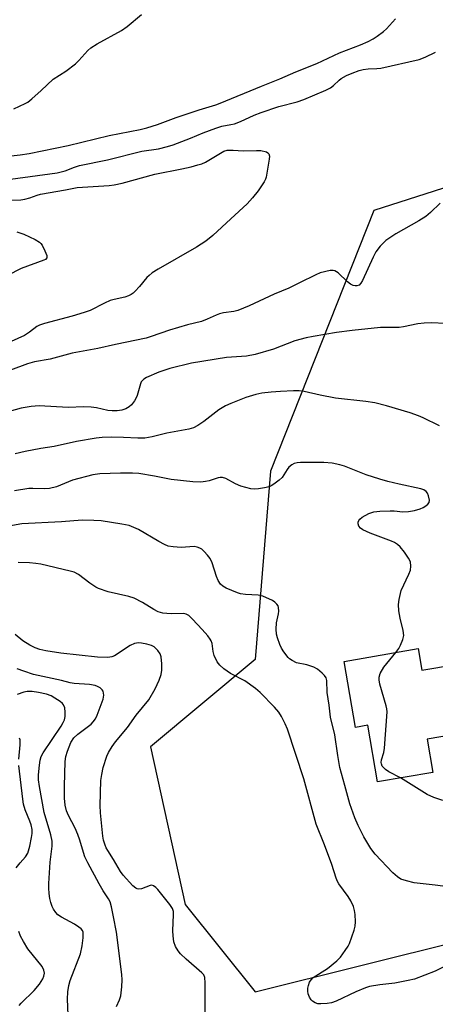
# Model space of a CAD drawing. Units: inches. Extents: x 1261761 to 1267761, y 477455 to 481455.
# Drawn here: x 1263068 to 1263185, y 478332 to 478609 of the extents above; entities that cross this region are included whole.
import ezdxf

# ---------------------------------------------------------------- set-up
doc = ezdxf.new("R2010")
doc.units = ezdxf.units.IN
doc.header["$MEASUREMENT"] = 0
for name, color, linetype in [('BLDG-Footprint', 5, 'Continuous'), ('NTRL-Trees', 3, 'Continuous'), ('Undefined', 1, 'Continuous')]:
    doc.layers.add(name, color=color, linetype=linetype)

msp = doc.modelspace()

# ---------------------------------------------------------------- linework, layer by layer
at = {"layer": 'BLDG-Footprint', "elevation": 242.26}
msp.add_lwpolyline([(1263193.4, 478408.78), (1263182.43, 478406.9), (1263184.04, 478397.53), (1263168.44, 478394.86), (1263165.71, 478410.8), (1263162.18, 478410.19), (1263159, 478428.79), (1263179.87, 478432.36), (1263180.91, 478426.27), (1263190.41, 478427.89)], dxfattribs=at)
at = {"layer": 'NTRL-Trees'}
msp.add_polyline3d([(1263288.73, 478594.6, 0), (1263167.33, 478555.73, 0), (1263138.22, 478482.33, 0), (1263133.95, 478429.32, 0), (1263104.39, 478404.68, 0), (1263114.24, 478360.34, 0), (1263133.95, 478335.7, 0), (1263193.08, 478350.48, 0)], dxfattribs=at)
at = {"layer": 'Undefined'}
for points, elevation in [([(1263065.89, 478584.36), (1263069.13, 478585.81), (1263069.87, 478586.23), (1263071, 478587.15), (1263073.61, 478589.51), (1263076.95, 478592.69), (1263080.61, 478594.93), (1263083.25, 478597.01), (1263084.27, 478597.99), (1263086.75, 478600.79), (1263087.6, 478601.55), (1263089.36, 478602.61), (1263096.23, 478606.36), (1263097.85, 478607.53), (1263101.86, 478610.91)], 242), ([(1263059.92, 478570.54), (1263067.73, 478571.39), (1263070.27, 478571.75), (1263081.23, 478574.03), (1263092.8, 478576.81), (1263101.52, 478578.52), (1263103.39, 478578.97), (1263106.39, 478579.95), (1263111.69, 478581.89), (1263118.1, 478584.08), (1263122.84, 478585.51), (1263124.07, 478585.95), (1263135.67, 478590.75), (1263140.85, 478592.82), (1263145.37, 478594.75), (1263151.26, 478597.07), (1263157.73, 478600.15), (1263163.59, 478602.37), (1263165.73, 478603.3), (1263167.16, 478604.05), (1263168.28, 478604.77), (1263170.07, 478606.1), (1263170.92, 478606.84), (1263173.51, 478609.64)], 244), ([(1263065, 478564.58), (1263078.14, 478566.36), (1263080.39, 478566.92), (1263083.02, 478567.95), (1263084.38, 478568.35), (1263092.31, 478569.97), (1263101.95, 478572.4), (1263106.68, 478573.1), (1263109.18, 478573.69), (1263110.82, 478574.16), (1263115.69, 478576.07), (1263119.24, 478577.59), (1263122.84, 478578.9), (1263124.52, 478579.43), (1263127.09, 478579.89), (1263128.1, 478580.15), (1263129.75, 478580.78), (1263133.68, 478582.57), (1263135.57, 478583.32), (1263140.62, 478584.98), (1263145.74, 478586.31), (1263147.61, 478586.96), (1263153.8, 478589.62), (1263155.13, 478590.26), (1263156.04, 478590.91), (1263157.57, 478592.39), (1263158.2, 478592.89), (1263159.64, 478593.72), (1263161.26, 478594.4), (1263163.24, 478595.09), (1263164.37, 478595.39), (1263165.73, 478595.58), (1263168.24, 478595.69), (1263169.37, 478595.82), (1263180.13, 478598.26), (1263181.79, 478598.92), (1263184.78, 478600.26)], 246), ([(1263127.77, 478572.7), (1263130.51, 478572.47), (1263134.34, 478572.6), (1263135.51, 478572.57), (1263137.08, 478572.19), (1263137.5, 478571.97), (1263137.81, 478571.68), (1263137.97, 478570.98), (1263137.91, 478570.14), (1263137.02, 478565.12), (1263136.84, 478564.56), (1263136.45, 478563.78), (1263134.79, 478561.29), (1263133.21, 478559.25), (1263131.66, 478557.57), (1263127.03, 478553.37), (1263122.04, 478548.64), (1263119.98, 478547.13), (1263117.38, 478545.38), (1263106.63, 478539.24), (1263104.89, 478538.14), (1263104.02, 478537.45), (1263103.42, 478536.83), (1263101.35, 478534.33), (1263100.15, 478533), (1263099.5, 478532.4), (1263099.02, 478532.08), (1263098.25, 478531.7), (1263097.15, 478531.3), (1263094.16, 478530.65), (1263093.09, 478530.34), (1263091.5, 478529.64), (1263087.4, 478527.59), (1263085.76, 478526.98), (1263082.38, 478525.93), (1263074.58, 478523.86), (1263073.17, 478523.42), (1263072.39, 478523.03), (1263070.34, 478521.45), (1263068.87, 478520.56), (1263061.29, 478517.18)], 248), ([(1263061.9, 478558.65), (1263067.85, 478558.73), (1263069, 478558.93), (1263070.41, 478559.28), (1263072.45, 478560.06), (1263073.42, 478560.35), (1263080.5, 478561.54), (1263083.75, 478562.24), (1263092.77, 478562.79), (1263094.22, 478562.97), (1263096.43, 478563.42), (1263105.65, 478565.98), (1263113.23, 478567.45), (1263115.86, 478568.02), (1263117.8, 478568.53), (1263118.88, 478568.89), (1263119.92, 478569.37), (1263125.06, 478572.39), (1263126.07, 478572.66), (1263127.77, 478572.7)], 248), ([(1263186.1, 478557.76), (1263183.34, 478555.12), (1263182.01, 478554.07), (1263180.09, 478552.85), (1263173.58, 478549.17), (1263170.79, 478547.27), (1263170.15, 478546.72), (1263169.16, 478545.69), (1263167.95, 478544.12), (1263167.16, 478542.57), (1263164.14, 478535.98), (1263163.74, 478535.28), (1263163.21, 478534.73), (1263162.59, 478534.5), (1263162.07, 478534.51), (1263161.54, 478534.63), (1263160.83, 478534.94), (1263159.96, 478535.61), (1263157.27, 478538.21), (1263156.37, 478538.75), (1263155.86, 478538.83), (1263155.05, 478538.78), (1263152.28, 478538.19), (1263150.98, 478537.65), (1263146.42, 478535.31), (1263143.39, 478533.87), (1263139.29, 478532.16), (1263132.2, 478528.84), (1263129.06, 478527.58), (1263127.93, 478527.32), (1263125, 478526.87), (1263123.91, 478526.61), (1263122.9, 478526.26), (1263120.37, 478525.08), (1263118.76, 478524.48), (1263114.85, 478523.51), (1263109.81, 478522.05), (1263104.59, 478520.24), (1263103.2, 478519.82), (1263094.58, 478517.98), (1263089.6, 478516.83), (1263082.36, 478515.54), (1263076.12, 478513.85), (1263071.74, 478513.08), (1263069.8, 478512.53), (1263060.09, 478508.95)], 246), ([(1263066.79, 478549.74), (1263068.69, 478549.03), (1263071.89, 478547.54), (1263073.13, 478546.81), (1263073.52, 478546.42), (1263073.85, 478545.95), (1263074.67, 478544.39), (1263075.18, 478543.09), (1263075.21, 478542.4), (1263074.86, 478541.97), (1263074.4, 478541.71), (1263068.01, 478539.4), (1263059.96, 478535.37)], 250), ([(1263187.47, 478523.91), (1263183.63, 478524.06), (1263181.56, 478523.98), (1263179.8, 478523.78), (1263175.72, 478522.93), (1263174.55, 478522.75), (1263169.2, 478522.8), (1263161.22, 478521.98), (1263156.82, 478521.39), (1263150.3, 478520.27), (1263148.28, 478519.86), (1263145.15, 478519.05), (1263139.12, 478516.72), (1263133.9, 478515.14), (1263131.5, 478514.75), (1263125.85, 478514.31), (1263116.01, 478512.76), (1263109.87, 478511.22), (1263106.82, 478510.21), (1263103.31, 478508.66), (1263102.57, 478508.23), (1263102.16, 478507.87), (1263101.83, 478507.45), (1263101.59, 478506.95), (1263100.66, 478503.62), (1263100.32, 478502.83), (1263099.89, 478502.12), (1263099.04, 478501.02), (1263098.44, 478500.46), (1263097.45, 478499.91), (1263096.37, 478499.55), (1263095.01, 478499.31), (1263093.58, 478499.28), (1263092.41, 478499.45), (1263089.19, 478500.19), (1263087.71, 478500.38), (1263085.63, 478500.42), (1263081.23, 478500.23), (1263073.08, 478500.73), (1263070.82, 478500.51), (1263068.02, 478500.09), (1263062.95, 478498.65)], 244), ([(1263185.85, 478495.05), (1263181.26, 478497.38), (1263179.97, 478497.92), (1263177.61, 478498.71), (1263170.93, 478500.7), (1263167.65, 478501.57), (1263165.11, 478501.97), (1263156.61, 478502.92), (1263152.25, 478503.71), (1263147.7, 478504.75), (1263146.36, 478504.94), (1263144.76, 478504.97), (1263141.05, 478504.75), (1263138.42, 478504.55), (1263135.77, 478504.25), (1263134.07, 478503.88), (1263131.31, 478503.05), (1263127.1, 478501.41), (1263125.61, 478500.75), (1263123.66, 478499.61), (1263119.44, 478496.32), (1263117.78, 478495.18), (1263116.54, 478494.53), (1263115.23, 478494.12), (1263109.02, 478493), (1263104.88, 478492.02), (1263102.82, 478491.66), (1263100.81, 478491.62), (1263096.86, 478491.81), (1263093.36, 478491.88), (1263090.83, 478491.82), (1263089.14, 478491.63), (1263083.55, 478490.67), (1263077.3, 478489.27), (1263073.53, 478488.72), (1263069.14, 478487.91), (1263066.3, 478487.2)], 242), ([(1263173.6, 478431.29), (1263174.37, 478432.37), (1263174.92, 478433.35), (1263175.56, 478434.95), (1263175.81, 478436.04), (1263175.68, 478437.47), (1263174.81, 478440.99), (1263174.46, 478443.03), (1263174.32, 478444.79), (1263174.48, 478446.22), (1263174.84, 478447.92), (1263175.1, 478448.75), (1263177.23, 478453.38), (1263177.66, 478454.49), (1263177.81, 478455.63), (1263177.66, 478456.76), (1263177.18, 478457.8), (1263176.04, 478459.52), (1263174.79, 478460.99), (1263174, 478461.7), (1263173.16, 478462.27), (1263172.37, 478462.64), (1263166.37, 478464.91), (1263164.26, 478465.84), (1263163.61, 478466.31), (1263163.16, 478466.89), (1263162.95, 478467.52), (1263162.99, 478467.96), (1263163.17, 478468.42), (1263163.46, 478468.84), (1263164.12, 478469.38), (1263165.98, 478470.37), (1263167.37, 478470.86), (1263169.07, 478471.04), (1263171.93, 478471.16), (1263173.07, 478471.14), (1263175.56, 478470.92), (1263177.17, 478470.97), (1263178.83, 478471.23), (1263180.47, 478471.69), (1263181.25, 478472.06), (1263181.98, 478472.54), (1263182.62, 478473.07), (1263182.94, 478473.47), (1263183.1, 478474.15), (1263182.8, 478475.43), (1263182.47, 478476.16), (1263182.16, 478476.57), (1263181.48, 478477.05), (1263180.66, 478477.37), (1263174.48, 478478.63), (1263171.36, 478479.38), (1263169.1, 478480.04), (1263165.17, 478481.27), (1263159.14, 478483.72), (1263157.82, 478484.16), (1263155.63, 478484.59), (1263153.27, 478484.77), (1263151.49, 478484.81), (1263146.68, 478484.74), (1263145.8, 478484.68), (1263144.96, 478484.5), (1263144.27, 478484.13), (1263143.45, 478483.46), (1263142.92, 478482.83), (1263141.52, 478480.58), (1263140.72, 478479.8), (1263139.6, 478478.94), (1263138.66, 478478.32), (1263137.9, 478477.96), (1263136.53, 478477.6), (1263134.83, 478477.32), (1263133.74, 478477.27), (1263132.68, 478477.36), (1263129.93, 478478.09), (1263128.35, 478478.72), (1263125.69, 478480.29), (1263124.76, 478480.58), (1263124.05, 478480.58), (1263123.49, 478480.47), (1263120.96, 478479.63), (1263119.96, 478479.38), (1263118.62, 478479.28), (1263116.37, 478479.32), (1263110.28, 478479.97), (1263105.51, 478480.92), (1263101.11, 478481.64), (1263099.4, 478481.77), (1263096.01, 478481.77), (1263090.16, 478481.54), (1263088.13, 478481.26), (1263082.47, 478479.8), (1263077.92, 478477.93), (1263075.94, 478477.42), (1263074.52, 478477.33), (1263071.29, 478477.46), (1263070.13, 478477.42), (1263066.12, 478476.8)], 240), ([(1263190.38, 478365.04), (1263184.66, 478365.8), (1263178.78, 478366.48), (1263176.55, 478366.97), (1263174.95, 478367.5), (1263174.02, 478368.1), (1263172.76, 478369.21), (1263167.72, 478374.48), (1263166.56, 478376.11), (1263164.52, 478379.36), (1263162.92, 478382.55), (1263162.04, 478384.77), (1263160.64, 478388.71), (1263159.16, 478393.86), (1263157.83, 478398.94), (1263157.18, 478402.25), (1263156.35, 478408.06), (1263155.2, 478413.09), (1263154.78, 478416.43), (1263154.19, 478420.06), (1263154.1, 478423.36), (1263153.94, 478424.15), (1263153.47, 478424.82), (1263152.85, 478425.43), (1263151.46, 478426.55), (1263150.45, 478427.17), (1263148.52, 478427.83), (1263145.62, 478428.4), (1263144.31, 478428.99), (1263143.61, 478429.49), (1263143.2, 478429.89), (1263141.96, 478431.5), (1263141.36, 478432.49), (1263140.87, 478433.53), (1263140.19, 478435.38), (1263139.92, 478436.47), (1263139.83, 478437.89), (1263139.91, 478439.6), (1263140.5, 478442.14), (1263140.61, 478442.96), (1263140.53, 478443.92), (1263140.36, 478444.4), (1263140.07, 478444.87), (1263139.5, 478445.48), (1263138.78, 478445.96), (1263136.12, 478447.18), (1263134.73, 478447.46), (1263131.22, 478447.61), (1263129.78, 478447.79), (1263128.96, 478448.04), (1263127.35, 478448.71), (1263125.76, 478449.43), (1263124.77, 478449.99), (1263124.14, 478450.56), (1263123.51, 478451.53), (1263123.07, 478452.64), (1263121.78, 478456.51), (1263121.22, 478457.73), (1263120.52, 478458.67), (1263119.51, 478459.76), (1263118.85, 478460.34), (1263118.37, 478460.65), (1263117.59, 478460.95), (1263116.76, 478461.09), (1263113.03, 478460.87), (1263110.8, 478461.01), (1263109.44, 478461.25), (1263108.36, 478461.7), (1263106.79, 478462.55), (1263101.05, 478465.87), (1263099.73, 478466.51), (1263098.39, 478466.99), (1263096.37, 478467.39), (1263090.53, 478468.31), (1263088.46, 478468.46), (1263085.19, 478468.53), (1263079.31, 478468.06), (1263068.21, 478467.51), (1263064.5, 478466.84)], 238), ([(1263192.01, 478345.19), (1263184.62, 478341.58), (1263181.73, 478340.4), (1263178.8, 478339.35), (1263177.08, 478338.92), (1263173.27, 478338.15), (1263169.1, 478337.74), (1263166.16, 478337.25), (1263165.04, 478336.86), (1263162.29, 478335.71), (1263156.76, 478333.16), (1263155.44, 478332.66), (1263154.26, 478332.46), (1263152.47, 478332.34), (1263151.59, 478332.39), (1263150.79, 478332.65), (1263150.07, 478333.12), (1263149.68, 478333.52), (1263149.22, 478334.21), (1263148.84, 478335.18), (1263148.74, 478335.95), (1263148.77, 478336.77), (1263148.91, 478337.54), (1263149.24, 478338.5), (1263149.66, 478339.17), (1263150.25, 478339.77), (1263154.31, 478342.34), (1263156.96, 478344.46), (1263157.95, 478345.49), (1263159.31, 478347.4), (1263160.09, 478348.64), (1263160.48, 478349.4), (1263161.86, 478353.14), (1263162.08, 478354.27), (1263162.18, 478355.43), (1263162.06, 478357.51), (1263161.88, 478358.67), (1263161.6, 478359.76), (1263160.93, 478361.35), (1263160.16, 478362.6), (1263157.54, 478366.17), (1263157.13, 478366.85), (1263156.74, 478367.76), (1263155.5, 478371.63), (1263153.48, 478377.15), (1263151.12, 478382.97), (1263147.6, 478395.69), (1263143.03, 478409.7), (1263142.42, 478411.22), (1263141.39, 478413.3), (1263140.62, 478414.45), (1263139.37, 478415.9), (1263135.3, 478420), (1263134.03, 478421.16), (1263131.01, 478423.26), (1263126.99, 478425.36), (1263125.05, 478426.72), (1263123.93, 478427.67), (1263123.26, 478428.61), (1263122.4, 478430.47), (1263122.11, 478431.58), (1263121.79, 478433.83), (1263121.53, 478434.6), (1263121.26, 478435.08), (1263120.56, 478436), (1263119, 478437.74), (1263116.24, 478440.7), (1263115.2, 478441.67), (1263114.52, 478442.05), (1263113.72, 478442.23), (1263110.21, 478442.19), (1263109.06, 478442.24), (1263107.92, 478442.39), (1263106.61, 478442.77), (1263105.34, 478443.35), (1263102.14, 478445.37), (1263099.78, 478446.59), (1263098.35, 478447.01), (1263092.5, 478448.36), (1263089.8, 478449.27), (1263089.04, 478449.66), (1263087.37, 478450.78), (1263084.12, 478453.28), (1263082.88, 478453.88), (1263081.77, 478454.21), (1263073.54, 478456.14), (1263072.12, 478456.38), (1263070.36, 478456.51), (1263067.14, 478456.62)], 236), ([(1263119.83, 478330.09), (1263119.87, 478338.29), (1263119.76, 478339.74), (1263119.47, 478340.5), (1263118.94, 478341.14), (1263114.52, 478344.94), (1263112.91, 478346.46), (1263112.21, 478347.28), (1263111.5, 478348.52), (1263111.04, 478349.85), (1263110.79, 478351.49), (1263110.76, 478352.92), (1263110.94, 478357.55), (1263110.9, 478358.39), (1263110.67, 478359.17), (1263109.87, 478360.37), (1263106.47, 478364.52), (1263105.89, 478365.16), (1263105.28, 478365.63), (1263104.82, 478365.74), (1263104.32, 478365.66), (1263101.91, 478364.75), (1263101.11, 478364.62), (1263100.68, 478364.71), (1263100.26, 478364.9), (1263099.43, 478365.59), (1263096.77, 478368.59), (1263095.94, 478369.66), (1263093.99, 478373), (1263092.37, 478375.51), (1263091.94, 478376.28), (1263091.62, 478377.07), (1263091.22, 478378.44), (1263091, 478379.57), (1263090.37, 478386.18), (1263090.28, 478388.19), (1263090.47, 478395.2), (1263090.69, 478396.94), (1263091.07, 478398.94), (1263092.1, 478402.06), (1263092.61, 478403.08), (1263093.62, 478404.77), (1263094.59, 478406.1), (1263097.95, 478410.2), (1263100.39, 478413.64), (1263103.97, 478417.99), (1263105.78, 478421.05), (1263106.88, 478423.47), (1263107.4, 478425.05), (1263107.66, 478426.34), (1263107.66, 478428.08), (1263107.42, 478430.09), (1263107.13, 478430.89), (1263106.48, 478431.82), (1263105.46, 478432.83), (1263104.73, 478433.23), (1263103.35, 478433.65), (1263101.92, 478433.94), (1263101.07, 478433.99), (1263099.95, 478433.82), (1263098.67, 478433.22), (1263094.29, 478430.38), (1263093.53, 478430.05), (1263092.4, 478429.88), (1263089.48, 478429.97), (1263079.16, 478431.08), (1263074.89, 478431.71), (1263073.26, 478432.09), (1263071.95, 478432.58), (1263070.41, 478433.33), (1263068.41, 478434.59), (1263066.31, 478436.31)], 234), ([(1263174.84, 478395.96), (1263171.59, 478397.69), (1263170.66, 478398.34), (1263170.07, 478398.89), (1263169.75, 478399.3), (1263169.49, 478399.91), (1263169.43, 478400.35), (1263169.54, 478401.1), (1263170.22, 478403.17), (1263170.41, 478404.32), (1263171.1, 478414.55), (1263171.03, 478415.41), (1263170.84, 478416.25), (1263169.05, 478422.41), (1263168.84, 478423.55), (1263168.83, 478424.38), (1263169.19, 478425.41), (1263170.21, 478427.11), (1263173.6, 478431.29)], 240), ([(1263094.83, 478331.57), (1263095.71, 478333.47), (1263096.05, 478334.58), (1263096.36, 478337.16), (1263096.48, 478339.17), (1263096.36, 478340.58), (1263094.81, 478352.53), (1263094.03, 478356.86), (1263093.43, 478359.67), (1263093.04, 478361.04), (1263092.62, 478361.94), (1263091.11, 478364.22), (1263089.98, 478366.12), (1263086.77, 478372.04), (1263085.95, 478373.72), (1263085.5, 478374.98), (1263084.54, 478378.45), (1263083.99, 478380.05), (1263083.2, 478381.82), (1263081.34, 478385.39), (1263080.8, 478386.66), (1263080.4, 478388.28), (1263080.22, 478390.27), (1263080.21, 478393.69), (1263080.41, 478400.56), (1263080.59, 478401.96), (1263081.04, 478403.53), (1263082, 478405.92), (1263082.86, 478407.28), (1263083.91, 478408.27), (1263087.68, 478411.15), (1263088.29, 478411.73), (1263088.9, 478412.56), (1263089.39, 478413.63), (1263091.06, 478418.18), (1263091.23, 478419.3), (1263091.2, 478419.86), (1263091.06, 478420.37), (1263090.79, 478420.78), (1263090.21, 478421.32), (1263089.52, 478421.74), (1263088.8, 478422), (1263087.21, 478422.27), (1263082.94, 478422.58), (1263081.79, 478422.73), (1263079.31, 478423.41), (1263071.44, 478425.12), (1263068.72, 478425.98), (1263066.89, 478426.69)], 232), ([(1263081.71, 478318.17), (1263081.06, 478333.69), (1263081.09, 478335.76), (1263081.4, 478337.52), (1263081.79, 478338.94), (1263084.72, 478346.49), (1263085.17, 478348.69), (1263085.43, 478350.92), (1263085.47, 478351.75), (1263085.41, 478352.53), (1263085.22, 478353.02), (1263084.89, 478353.44), (1263084.23, 478353.97), (1263082.99, 478354.77), (1263079.32, 478356.75), (1263078.35, 478357.41), (1263077.77, 478358.04), (1263077.11, 478359), (1263076.69, 478359.77), (1263076.3, 478360.86), (1263076.06, 478362), (1263075.88, 478363.45), (1263075.75, 478364.91), (1263075.73, 478366.24), (1263076.11, 478372.28), (1263076.75, 478376.77), (1263076.72, 478378.19), (1263076.38, 478379.91), (1263074.48, 478386.28), (1263073.14, 478393.55), (1263072.87, 478395.4), (1263072.86, 478396.88), (1263073.1, 478399.54), (1263073.31, 478401), (1263073.62, 478401.99), (1263074.19, 478403.01), (1263079.28, 478410.58), (1263079.86, 478411.58), (1263080.16, 478412.29), (1263080.37, 478413.3), (1263080.38, 478414.49), (1263080.24, 478415.67), (1263079.9, 478416.56), (1263079.6, 478416.93), (1263078.95, 478417.49), (1263077.47, 478418.46), (1263076.44, 478419.04), (1263075.08, 478419.52), (1263072.83, 478420.05), (1263071.09, 478420.29), (1263069.69, 478420.28), (1263068.74, 478420.1), (1263066.86, 478419.5)], 230), ([(1263067.33, 478401.23), (1263067.74, 478405.3), (1263067.66, 478406.66), (1263067.48, 478407.17)], 228), ([(1263066.56, 478370.63), (1263067.65, 478372.03), (1263069.18, 478373.77), (1263069.83, 478374.8), (1263070.39, 478376.71), (1263070.93, 478379.24), (1263071.09, 478380.36), (1263071.04, 478381.45), (1263070.76, 478382.78), (1263070.41, 478383.83), (1263069.09, 478386.96), (1263068.66, 478388.57), (1263068.42, 478390.02), (1263067.3, 478399.45)], 228), ([(1263186.83, 478389.57), (1263184.29, 478390.42), (1263182.43, 478391.32), (1263174.84, 478395.96)], 240), ([(1263067.42, 478331.89), (1263067.94, 478332.55), (1263071.68, 478336.16), (1263073.18, 478337.91), (1263074.09, 478339.36), (1263074.4, 478340.18), (1263074.52, 478341.01), (1263074.37, 478341.82), (1263073.9, 478342.86), (1263069.89, 478347.87), (1263068.63, 478349.87), (1263067.81, 478351.42), (1263067.32, 478352.72)], 228)]:
    msp.add_lwpolyline(points, dxfattribs=dict(at, elevation=elevation))

doc.saveas('drawing.dxf')
